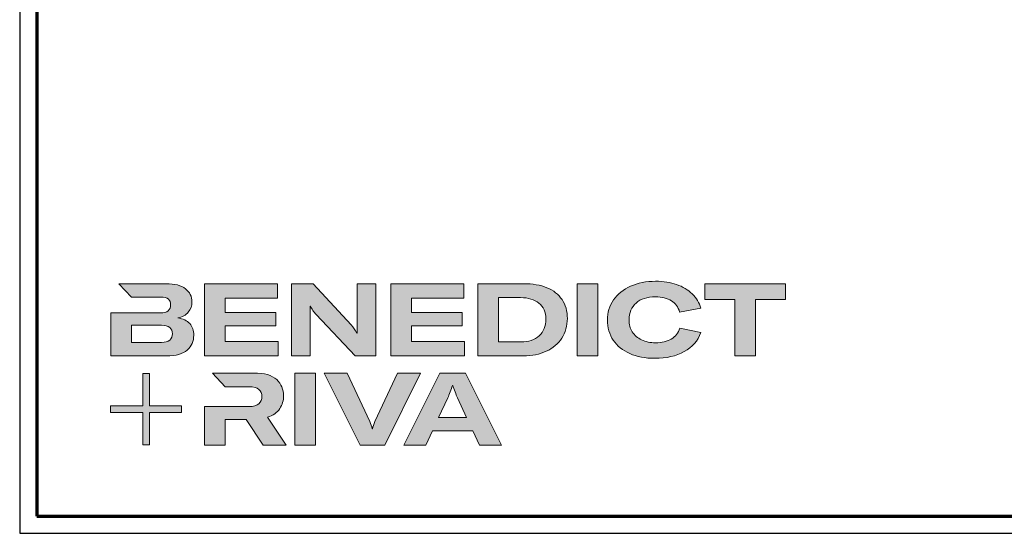
# Model space of a CAD drawing. Units: millimetres. Extents: x 2530 to 23610, y -5434 to 3501.
# Drawn here: x 9468 to 9756, y 666 to 816 of the extents above; entities that cross this region are included whole.
import ezdxf

# ---------------------------------------------------------------- set-up
doc = ezdxf.new("R2010")
doc.units = ezdxf.units.MM
doc.linetypes.add('AUSGEZOGEN', pattern=[0])
doc.layers.add('Calque 1', color=7, linetype='Continuous', lineweight=0)
doc.layers.add('Rahmen (ISO)', color=7, linetype='Continuous', lineweight=70)
doc.layers.add('n d', color=6, linetype='Continuous', plot=False)
doc.layers.add('RAHMEN', color=7, linetype='AUSGEZOGEN')

# ---------------------------------------------------------------- blocks, each defined once
blk = doc.blocks.new('Block_0')
at = {"layer": 'Calque 1', "true_color": 0x000000, "transparency": 33554687}
h = blk.add_hatch(color=18, dxfattribs=at)
h.dxf.hatch_style = 2
edge = h.paths.add_edge_path()
edge.add_spline(control_points=[(-81.31, -85.27), (-82.82, -86.59), (-85.12, -87.25), (-88.19, -87.25), (-88.19, -87.25), (-112.97, -87.25), (-112.97, -87.25), (-112.97, -87.25), (-112.97, -73.05), (-112.97, -73.05), (-112.97, -73.05), (-88.11, -73.05), (-88.11, -73.05), (-85.09, -73.05), (-82.82, -73.69), (-81.31, -74.95), (-79.8, -76.2), (-79.04, -77.9), (-79.04, -80.03), (-79.04, -82.21), (-79.8, -83.96), (-81.31, -85.27)], knot_values=[0, 0, 0, 0, 1, 1, 1, 2, 2, 2, 3, 3, 3, 4, 4, 4, 5, 5, 5, 6, 6, 6, 7, 7, 7, 7], degree=3, periodic=0)
edge = h.paths.add_edge_path()
edge.add_spline(control_points=[(-64.81, -71.71), (-67.02, -69.25), (-70.34, -67.68), (-74.76, -67.01), (-70.9, -66.23), (-67.97, -64.63), (-65.98, -62.22), (-64, -59.82), (-63, -57.02), (-63, -53.83), (-63, -49.29), (-64.78, -45.64), (-68.34, -42.87), (-71.89, -40.1), (-77.2, -38.71), (-84.25, -38.71), (-84.25, -38.71), (-123.22, -38.71), (-123.22, -38.71), (-123.22, -38.71), (-123.21, -38.71), (-123.21, -38.71), (-123.21, -38.71), (-112.92, -49.8), (-112.92, -49.8), (-112.92, -49.8), (-88.95, -49.8), (-88.95, -49.8), (-85.87, -49.8), (-83.7, -50.38), (-82.44, -51.56), (-81.18, -52.74), (-80.55, -54.19), (-80.55, -55.93), (-80.55, -60.52), (-83.35, -62.81), (-88.95, -62.81), (-88.95, -62.81), (-111.22, -62.81), (-111.22, -62.81), (-111.22, -62.81), (-111.22, -62.81), (-111.22, -62.81), (-111.22, -62.81), (-129.93, -62.81), (-129.93, -62.81), (-129.93, -62.81), (-129.93, -98.33), (-129.93, -98.33), (-129.93, -98.33), (-83.91, -98.33), (-83.91, -98.33), (-76.24, -98.33), (-70.59, -96.72), (-66.95, -93.5), (-63.31, -90.28), (-61.49, -86.24), (-61.49, -81.37), (-61.49, -77.39), (-62.6, -74.18), (-64.81, -71.71)], knot_values=[0, 0, 0, 0, 1, 1, 1, 2, 2, 2, 3, 3, 3, 4, 4, 4, 5, 5, 5, 6, 6, 6, 7, 7, 7, 8, 8, 8, 9, 9, 9, 10, 10, 10, 11, 11, 11, 12, 12, 12, 13, 13, 13, 14, 14, 14, 15, 15, 15, 16, 16, 16, 17, 17, 17, 18, 18, 18, 19, 19, 19, 20, 20, 20, 20], degree=3, periodic=0)
h = blk.add_hatch(color=18, dxfattribs=at)
h.dxf.hatch_style = 2
h.paths.add_polyline_path([(-35.66, -73.64), (6.16, -73.64), (6.16, -62.56), (-35.66, -62.56), (-35.66, -50.55), (7.59, -50.55), (7.59, -38.71), (-52.62, -38.71), (-52.62, -98.33), (8.18, -98.33), (8.18, -86.49), (-35.66, -86.49)])
h = blk.add_hatch(color=18, dxfattribs=at)
h.dxf.hatch_style = 2
edge = h.paths.add_edge_path()
edge.add_spline(control_points=[(73.37, -70.9), (73.37, -70.9), (73.37, -79.47), (73.37, -79.47), (73.37, -79.47), (73.03, -79.47), (73.03, -79.47), (71.8, -77.06), (70.23, -74.79), (68.33, -72.67), (68.33, -72.67), (37.18, -38.82), (37.18, -38.82), (37.18, -38.82), (19.12, -38.82), (19.12, -38.82), (19.12, -38.82), (19.12, -98.44), (19.12, -98.44), (19.12, -98.44), (34.49, -98.44), (34.49, -98.44), (34.49, -98.44), (34.49, -65.69), (34.49, -65.69), (34.49, -65.69), (34.49, -57.38), (34.49, -57.38), (34.49, -57.38), (34.83, -57.38), (34.83, -57.38), (35.22, -58.33), (35.87, -59.47), (36.8, -60.78), (37.72, -62.1), (38.63, -63.23), (39.53, -64.18), (39.53, -64.18), (71.86, -98.44), (71.86, -98.44), (71.86, -98.44), (88.73, -98.44), (88.73, -98.44), (88.73, -98.44), (88.73, -38.82), (88.73, -38.82), (88.73, -38.82), (73.37, -38.82), (73.37, -38.82), (73.37, -38.82), (73.37, -70.9), (73.37, -70.9)], knot_values=[0, 0, 0, 0, 1, 1, 1, 2, 2, 2, 3, 3, 3, 4, 4, 4, 5, 5, 5, 6, 6, 6, 7, 7, 7, 8, 8, 8, 9, 9, 9, 10, 10, 10, 11, 11, 11, 12, 12, 12, 13, 13, 13, 14, 14, 14, 15, 15, 15, 16, 16, 16, 17, 17, 17, 17], degree=3, periodic=0)
h = blk.add_hatch(color=18, dxfattribs=at)
h.dxf.hatch_style = 2
h.paths.add_polyline_path([(118.27, -73.64), (160.08, -73.64), (160.08, -62.56), (118.27, -62.56), (118.27, -50.55), (161.51, -50.55), (161.51, -38.71), (101.31, -38.71), (101.31, -98.33), (162.1, -98.33), (162.1, -86.49), (118.27, -86.49)])
h = blk.add_hatch(color=18, dxfattribs=at)
h.dxf.hatch_style = 2
edge = h.paths.add_edge_path()
edge.add_spline(control_points=[(223.59, -81.79), (219.92, -85.15), (214.9, -86.83), (208.52, -86.83), (208.52, -86.83), (190.05, -86.83), (190.05, -86.83), (190.05, -86.83), (190.05, -50.22), (190.05, -50.22), (190.05, -50.22), (208.35, -50.22), (208.35, -50.22), (214.68, -50.22), (219.71, -51.73), (223.46, -54.75), (227.21, -57.77), (229.09, -62.11), (229.09, -67.77), (229.09, -73.76), (227.26, -78.43), (223.59, -81.79)], knot_values=[0, 0, 0, 0, 1, 1, 1, 2, 2, 2, 3, 3, 3, 4, 4, 4, 5, 5, 5, 6, 6, 6, 7, 7, 7, 7], degree=3, periodic=0)
edge = h.paths.add_edge_path()
edge.add_spline(control_points=[(242.53, -51.85), (239.61, -47.52), (235.46, -44.24), (230.06, -42.03), (224.65, -39.82), (218.29, -38.71), (210.95, -38.71), (210.95, -38.71), (173.08, -38.71), (173.08, -38.71), (173.08, -38.71), (173.08, -98.33), (173.08, -98.33), (173.08, -98.33), (210.7, -98.33), (210.7, -98.33), (217.76, -98.33), (224.02, -97.06), (229.51, -94.51), (235, -91.96), (239.26, -88.35), (242.32, -83.68), (245.37, -79), (246.89, -73.62), (246.89, -67.51), (246.89, -61.41), (245.44, -56.19), (242.53, -51.85)], knot_values=[0, 0, 0, 0, 1, 1, 1, 2, 2, 2, 3, 3, 3, 4, 4, 4, 5, 5, 5, 6, 6, 6, 7, 7, 7, 8, 8, 8, 9, 9, 9, 9], degree=3, periodic=0)
h = blk.add_hatch(color=18, dxfattribs=at)
h.dxf.hatch_style = 2
h.paths.add_polyline_path([(254.97, -98.33), (271.93, -98.33), (271.93, -38.71), (254.97, -38.71)])
h = blk.add_hatch(color=18, dxfattribs=at)
h.dxf.hatch_style = 2
edge = h.paths.add_edge_path()
edge.add_spline(control_points=[(303.65, -54.67), (307.54, -51.25), (312.84, -49.55), (319.56, -49.55), (324.93, -49.55), (329.33, -50.62), (332.74, -52.78), (336.15, -54.93), (338.42, -58.05), (339.54, -62.14), (339.54, -62.14), (357.09, -59.03), (357.09, -59.03), (355.8, -54.44), (353.44, -50.47), (350, -47.11), (346.55, -43.75), (342.26, -41.18), (337.11, -39.38), (331.96, -37.59), (326.16, -36.7), (319.73, -36.7), (312, -36.7), (305.13, -38.05), (299.11, -40.77), (293.09, -43.49), (288.4, -47.28), (285.05, -52.15), (281.69, -57.02), (280.01, -62.56), (280.01, -68.78), (280.01, -75.1), (281.6, -80.64), (284.79, -85.4), (287.99, -90.16), (292.52, -93.84), (298.4, -96.44), (304.27, -99.05), (311.16, -100.35), (319.05, -100.35), (328.74, -100.35), (336.87, -98.5), (343.45, -94.8), (350.02, -91.11), (354.54, -85.88), (357.01, -79.1), (357.01, -79.1), (339.71, -75.41), (339.71, -75.41), (338.42, -79.38), (336.08, -82.39), (332.7, -84.43), (329.31, -86.48), (324.99, -87.5), (319.73, -87.5), (315.3, -87.5), (311.44, -86.72), (308.14, -85.15), (304.83, -83.58), (302.29, -81.37), (300.5, -78.51), (298.7, -75.66), (297.81, -72.33), (297.81, -68.52), (297.81, -62.7), (299.75, -58.08), (303.65, -54.67)], knot_values=[0, 0, 0, 0, 1, 1, 1, 2, 2, 2, 3, 3, 3, 4, 4, 4, 5, 5, 5, 6, 6, 6, 7, 7, 7, 8, 8, 8, 9, 9, 9, 10, 10, 10, 11, 11, 11, 12, 12, 12, 13, 13, 13, 14, 14, 14, 15, 15, 15, 16, 16, 16, 17, 17, 17, 18, 18, 18, 19, 19, 19, 20, 20, 20, 21, 21, 21, 22, 22, 22, 22], degree=3, periodic=0)
h = blk.add_hatch(color=18, dxfattribs=at)
h.dxf.hatch_style = 2
h.paths.add_polyline_path([(360.33, -38.71), (360.33, -51.89), (385.1, -51.89), (385.1, -98.33), (402.07, -98.33), (402.07, -51.89), (426.92, -51.89), (426.92, -38.71)])
at = {"layer": 'Calque 1', "true_color": 0xff5a00, "transparency": 33554687}
h = blk.add_hatch(color=20, dxfattribs=at)
h.dxf.hatch_style = 2
h.paths.add_polyline_path([(-71.47, -139.72), (-98.15, -139.72), (-98.15, -113.04), (-103.57, -113.04), (-103.57, -139.72), (-130.25, -139.72), (-130.25, -145.14), (-103.57, -145.14), (-103.57, -171.82), (-98.15, -171.82), (-98.15, -145.14), (-71.47, -145.14)])
at = {"layer": 'Calque 1', "true_color": 0x000000, "transparency": 33554687}
h = blk.add_hatch(color=18, dxfattribs=at)
h.dxf.hatch_style = 2
edge = h.paths.add_edge_path()
edge.add_spline(control_points=[(-0.72, -149.04), (3.92, -147.58), (7.32, -145.22), (9.48, -141.94), (11.63, -138.67), (12.71, -135.15), (12.71, -131.4), (12.71, -126.09), (10.79, -121.61), (6.96, -117.97), (3.12, -114.33), (-3.19, -112.51), (-11.98, -112.51), (-11.98, -112.51), (-46.13, -112.51), (-46.13, -112.51), (-46.13, -112.51), (-35.61, -123.83), (-35.61, -123.83), (-35.61, -123.83), (-35.61, -123.85), (-35.61, -123.85), (-35.61, -123.85), (-15.75, -123.85), (-15.75, -123.85), (-12.01, -123.85), (-9.3, -124.6), (-7.65, -126.11), (-6, -127.63), (-5.17, -129.56), (-5.17, -131.91), (-5.17, -134.31), (-6, -136.3), (-7.65, -137.87), (-9.3, -139.44), (-12.03, -140.22), (-15.84, -140.22), (-15.84, -140.22), (-34.54, -140.22), (-34.54, -140.22), (-34.54, -140.22), (-35.66, -140.22), (-35.66, -140.22), (-35.66, -140.22), (-52.62, -140.22), (-52.62, -140.22), (-52.62, -140.22), (-52.62, -172.13), (-52.62, -172.13), (-52.62, -172.13), (-35.66, -172.13), (-35.66, -172.13), (-35.66, -172.13), (-35.66, -151.05), (-35.66, -151.05), (-35.66, -151.05), (-18.28, -151.05), (-18.28, -151.05), (-18.28, -151.05), (-4.17, -172.13), (-4.17, -172.13), (-4.17, -172.13), (14.89, -172.13), (14.89, -172.13), (14.89, -172.13), (-0.72, -149.04), (-0.72, -149.04)], knot_values=[0, 0, 0, 0, 1, 1, 1, 2, 2, 2, 3, 3, 3, 4, 4, 4, 5, 5, 5, 6, 6, 6, 7, 7, 7, 8, 8, 8, 9, 9, 9, 10, 10, 10, 11, 11, 11, 12, 12, 12, 13, 13, 13, 14, 14, 14, 15, 15, 15, 16, 16, 16, 17, 17, 17, 18, 18, 18, 19, 19, 19, 20, 20, 20, 21, 21, 21, 22, 22, 22, 22], degree=3, periodic=0)
h = blk.add_hatch(color=18, dxfattribs=at)
h.dxf.hatch_style = 2
edge = h.paths.add_edge_path()
edge.add_spline(control_points=[(21.94, -172.18), (21.94, -172.18), (21.94, -112.57), (21.94, -112.57), (21.94, -112.57), (38.9, -112.57), (38.9, -112.57), (38.9, -112.57), (38.9, -172.18), (38.9, -172.18), (38.9, -172.18), (21.94, -172.18), (21.94, -172.18)], knot_values=[0, 0, 0, 0, 1, 1, 1, 2, 2, 2, 3, 3, 3, 4, 4, 4, 4], degree=3, periodic=0)
h = blk.add_hatch(color=18, dxfattribs=at)
h.dxf.hatch_style = 2
edge = h.paths.add_edge_path()
edge.add_spline(control_points=[(65.1, -112.57), (65.1, -112.57), (83.82, -152.7), (83.82, -152.7), (84.67, -154.55), (85.34, -156.54), (85.84, -158.67), (85.84, -158.67), (86.09, -158.67), (86.09, -158.67), (86.48, -156.87), (87.15, -154.89), (88.11, -152.7), (88.11, -152.7), (106.83, -112.57), (106.83, -112.57), (106.83, -112.57), (125.64, -112.57), (125.64, -112.57), (125.64, -112.57), (96.17, -172.18), (96.17, -172.18), (96.17, -172.18), (75.85, -172.18), (75.85, -172.18), (75.85, -172.18), (46.29, -112.57), (46.29, -112.57), (46.29, -112.57), (65.1, -112.57), (65.1, -112.57)], knot_values=[0, 0, 0, 0, 1, 1, 1, 2, 2, 2, 3, 3, 3, 4, 4, 4, 5, 5, 5, 6, 6, 6, 7, 7, 7, 8, 8, 8, 9, 9, 9, 10, 10, 10, 10], degree=3, periodic=0)
h = blk.add_hatch(color=18, dxfattribs=at)
h.dxf.hatch_style = 2
edge = h.paths.add_edge_path()
edge.add_spline(control_points=[(163.78, -149.34), (163.78, -149.34), (156.14, -132.97), (156.14, -132.97), (155.57, -131.63), (154.93, -130.02), (154.2, -128.14), (153.48, -126.27), (152.83, -124.46), (152.27, -122.73), (152.27, -122.73), (152.1, -122.73), (152.1, -122.73), (151.54, -124.46), (150.9, -126.27), (150.17, -128.14), (149.45, -130.02), (148.8, -131.63), (148.24, -132.97), (148.24, -132.97), (140.6, -149.34), (140.6, -149.34), (140.6, -149.34), (163.78, -149.34), (163.78, -149.34)], knot_values=[0, 0, 0, 0, 1, 1, 1, 2, 2, 2, 3, 3, 3, 4, 4, 4, 5, 5, 5, 6, 6, 6, 7, 7, 7, 8, 8, 8, 8], degree=3, periodic=0)
edge = h.paths.add_edge_path()
edge.add_spline(control_points=[(174.36, -172.18), (174.36, -172.18), (168.81, -160.18), (168.81, -160.18), (168.81, -160.18), (135.56, -160.18), (135.56, -160.18), (135.56, -160.18), (130.02, -172.18), (130.02, -172.18), (130.02, -172.18), (111.8, -172.18), (111.8, -172.18), (111.8, -172.18), (141.61, -112.57), (141.61, -112.57), (141.61, -112.57), (162.77, -112.57), (162.77, -112.57), (162.77, -112.57), (192.49, -172.18), (192.49, -172.18), (192.49, -172.18), (174.36, -172.18), (174.36, -172.18)], knot_values=[0, 0, 0, 0, 1, 1, 1, 2, 2, 2, 3, 3, 3, 4, 4, 4, 5, 5, 5, 6, 6, 6, 7, 7, 7, 8, 8, 8, 8], degree=3, periodic=0)
at = {"layer": 'Calque 1'}
for points in [[(-35.66, -73.64), (6.16, -73.64), (6.16, -62.56), (-35.66, -62.56), (-35.66, -50.55), (7.59, -50.55), (7.59, -38.71), (-52.62, -38.71), (-52.62, -98.33), (8.18, -98.33), (8.18, -86.49), (-35.66, -86.49)], [(118.27, -73.64), (160.08, -73.64), (160.08, -62.56), (118.27, -62.56), (118.27, -50.55), (161.51, -50.55), (161.51, -38.71), (101.31, -38.71), (101.31, -98.33), (162.1, -98.33), (162.1, -86.49), (118.27, -86.49)], [(254.97, -98.33), (271.93, -98.33), (271.93, -38.71), (254.97, -38.71)], [(360.33, -38.71), (360.33, -51.89), (385.1, -51.89), (385.1, -98.33), (402.07, -98.33), (402.07, -51.89), (426.92, -51.89), (426.92, -38.71)], [(-71.47, -139.72), (-98.15, -139.72), (-98.15, -113.04), (-103.57, -113.04), (-103.57, -139.72), (-130.25, -139.72), (-130.25, -145.14), (-103.57, -145.14), (-103.57, -171.82), (-98.15, -171.82), (-98.15, -145.14), (-71.47, -145.14)]]:
    blk.add_lwpolyline(points, close=True, dxfattribs=at)
for points, knots in [([(-64.81, -71.71), (-67.02, -69.25), (-70.34, -67.68), (-74.76, -67.01), (-70.9, -66.23), (-67.97, -64.63), (-65.98, -62.22), (-64, -59.82), (-63, -57.02), (-63, -53.83), (-63, -49.29), (-64.78, -45.64), (-68.34, -42.87), (-71.89, -40.1), (-77.2, -38.71), (-84.25, -38.71), (-84.25, -38.71), (-123.22, -38.71), (-123.22, -38.71), (-123.22, -38.71), (-123.21, -38.71), (-123.21, -38.71), (-123.21, -38.71), (-112.92, -49.8), (-112.92, -49.8), (-112.92, -49.8), (-88.95, -49.8), (-88.95, -49.8), (-85.87, -49.8), (-83.7, -50.38), (-82.44, -51.56), (-81.18, -52.74), (-80.55, -54.19), (-80.55, -55.93), (-80.55, -60.52), (-83.35, -62.81), (-88.95, -62.81), (-88.95, -62.81), (-111.22, -62.81), (-111.22, -62.81), (-111.22, -62.81), (-111.22, -62.81), (-111.22, -62.81), (-111.22, -62.81), (-129.93, -62.81), (-129.93, -62.81), (-129.93, -62.81), (-129.93, -98.33), (-129.93, -98.33), (-129.93, -98.33), (-83.91, -98.33), (-83.91, -98.33), (-76.24, -98.33), (-70.59, -96.72), (-66.95, -93.5), (-63.31, -90.28), (-61.49, -86.24), (-61.49, -81.37), (-61.49, -77.39), (-62.6, -74.18), (-64.81, -71.71)], [0, 0, 0, 0, 1, 1, 1, 2, 2, 2, 3, 3, 3, 4, 4, 4, 5, 5, 5, 6, 6, 6, 7, 7, 7, 8, 8, 8, 9, 9, 9, 10, 10, 10, 11, 11, 11, 12, 12, 12, 13, 13, 13, 14, 14, 14, 15, 15, 15, 16, 16, 16, 17, 17, 17, 18, 18, 18, 19, 19, 19, 20, 20, 20, 20]), ([(73.37, -70.9), (73.37, -70.9), (73.37, -79.47), (73.37, -79.47), (73.37, -79.47), (73.03, -79.47), (73.03, -79.47), (71.8, -77.06), (70.23, -74.79), (68.33, -72.67), (68.33, -72.67), (37.18, -38.82), (37.18, -38.82), (37.18, -38.82), (19.12, -38.82), (19.12, -38.82), (19.12, -38.82), (19.12, -98.44), (19.12, -98.44), (19.12, -98.44), (34.49, -98.44), (34.49, -98.44), (34.49, -98.44), (34.49, -65.69), (34.49, -65.69), (34.49, -65.69), (34.49, -57.38), (34.49, -57.38), (34.49, -57.38), (34.83, -57.38), (34.83, -57.38), (35.22, -58.33), (35.87, -59.47), (36.8, -60.78), (37.72, -62.1), (38.63, -63.23), (39.53, -64.18), (39.53, -64.18), (71.86, -98.44), (71.86, -98.44), (71.86, -98.44), (88.73, -98.44), (88.73, -98.44), (88.73, -98.44), (88.73, -38.82), (88.73, -38.82), (88.73, -38.82), (73.37, -38.82), (73.37, -38.82), (73.37, -38.82), (73.37, -70.9), (73.37, -70.9)], [0, 0, 0, 0, 1, 1, 1, 2, 2, 2, 3, 3, 3, 4, 4, 4, 5, 5, 5, 6, 6, 6, 7, 7, 7, 8, 8, 8, 9, 9, 9, 10, 10, 10, 11, 11, 11, 12, 12, 12, 13, 13, 13, 14, 14, 14, 15, 15, 15, 16, 16, 16, 17, 17, 17, 17]), ([(242.53, -51.85), (239.61, -47.52), (235.46, -44.24), (230.06, -42.03), (224.65, -39.82), (218.29, -38.71), (210.95, -38.71), (210.95, -38.71), (173.08, -38.71), (173.08, -38.71), (173.08, -38.71), (173.08, -98.33), (173.08, -98.33), (173.08, -98.33), (210.7, -98.33), (210.7, -98.33), (217.76, -98.33), (224.02, -97.06), (229.51, -94.51), (235, -91.96), (239.26, -88.35), (242.32, -83.68), (245.37, -79), (246.89, -73.62), (246.89, -67.51), (246.89, -61.41), (245.44, -56.19), (242.53, -51.85)], [0, 0, 0, 0, 1, 1, 1, 2, 2, 2, 3, 3, 3, 4, 4, 4, 5, 5, 5, 6, 6, 6, 7, 7, 7, 8, 8, 8, 9, 9, 9, 9]), ([(303.65, -54.67), (307.54, -51.25), (312.84, -49.55), (319.56, -49.55), (324.93, -49.55), (329.33, -50.62), (332.74, -52.78), (336.15, -54.93), (338.42, -58.05), (339.54, -62.14), (339.54, -62.14), (357.09, -59.03), (357.09, -59.03), (355.8, -54.44), (353.44, -50.47), (350, -47.11), (346.55, -43.75), (342.26, -41.18), (337.11, -39.38), (331.96, -37.59), (326.16, -36.7), (319.73, -36.7), (312, -36.7), (305.13, -38.05), (299.11, -40.77), (293.09, -43.49), (288.4, -47.28), (285.05, -52.15), (281.69, -57.02), (280.01, -62.56), (280.01, -68.78), (280.01, -75.1), (281.6, -80.64), (284.79, -85.4), (287.99, -90.16), (292.52, -93.84), (298.4, -96.44), (304.27, -99.05), (311.16, -100.35), (319.05, -100.35), (328.74, -100.35), (336.87, -98.5), (343.45, -94.8), (350.02, -91.11), (354.54, -85.88), (357.01, -79.1), (357.01, -79.1), (339.71, -75.41), (339.71, -75.41), (338.42, -79.38), (336.08, -82.39), (332.7, -84.43), (329.31, -86.48), (324.99, -87.5), (319.73, -87.5), (315.3, -87.5), (311.44, -86.72), (308.14, -85.15), (304.83, -83.58), (302.29, -81.37), (300.5, -78.51), (298.7, -75.66), (297.81, -72.33), (297.81, -68.52), (297.81, -62.7), (299.75, -58.08), (303.65, -54.67)], [0, 0, 0, 0, 1, 1, 1, 2, 2, 2, 3, 3, 3, 4, 4, 4, 5, 5, 5, 6, 6, 6, 7, 7, 7, 8, 8, 8, 9, 9, 9, 10, 10, 10, 11, 11, 11, 12, 12, 12, 13, 13, 13, 14, 14, 14, 15, 15, 15, 16, 16, 16, 17, 17, 17, 18, 18, 18, 19, 19, 19, 20, 20, 20, 21, 21, 21, 22, 22, 22, 22]), ([(223.59, -81.79), (219.92, -85.15), (214.9, -86.83), (208.52, -86.83), (208.52, -86.83), (190.05, -86.83), (190.05, -86.83), (190.05, -86.83), (190.05, -50.22), (190.05, -50.22), (190.05, -50.22), (208.35, -50.22), (208.35, -50.22), (214.68, -50.22), (219.71, -51.73), (223.46, -54.75), (227.21, -57.77), (229.09, -62.11), (229.09, -67.77), (229.09, -73.76), (227.26, -78.43), (223.59, -81.79)], [0, 0, 0, 0, 1, 1, 1, 2, 2, 2, 3, 3, 3, 4, 4, 4, 5, 5, 5, 6, 6, 6, 7, 7, 7, 7]), ([(-81.31, -85.27), (-82.82, -86.59), (-85.12, -87.25), (-88.19, -87.25), (-88.19, -87.25), (-112.97, -87.25), (-112.97, -87.25), (-112.97, -87.25), (-112.97, -73.05), (-112.97, -73.05), (-112.97, -73.05), (-88.11, -73.05), (-88.11, -73.05), (-85.09, -73.05), (-82.82, -73.69), (-81.31, -74.95), (-79.8, -76.2), (-79.04, -77.9), (-79.04, -80.03), (-79.04, -82.21), (-79.8, -83.96), (-81.31, -85.27)], [0, 0, 0, 0, 1, 1, 1, 2, 2, 2, 3, 3, 3, 4, 4, 4, 5, 5, 5, 6, 6, 6, 7, 7, 7, 7]), ([(-0.72, -149.04), (3.92, -147.58), (7.32, -145.22), (9.48, -141.94), (11.63, -138.67), (12.71, -135.15), (12.71, -131.4), (12.71, -126.09), (10.79, -121.61), (6.96, -117.97), (3.12, -114.33), (-3.19, -112.51), (-11.98, -112.51), (-11.98, -112.51), (-46.13, -112.51), (-46.13, -112.51), (-46.13, -112.51), (-35.61, -123.83), (-35.61, -123.83), (-35.61, -123.83), (-35.61, -123.85), (-35.61, -123.85), (-35.61, -123.85), (-15.75, -123.85), (-15.75, -123.85), (-12.01, -123.85), (-9.3, -124.6), (-7.65, -126.11), (-6, -127.63), (-5.17, -129.56), (-5.17, -131.91), (-5.17, -134.31), (-6, -136.3), (-7.65, -137.87), (-9.3, -139.44), (-12.03, -140.22), (-15.84, -140.22), (-15.84, -140.22), (-34.54, -140.22), (-34.54, -140.22), (-34.54, -140.22), (-35.66, -140.22), (-35.66, -140.22), (-35.66, -140.22), (-52.62, -140.22), (-52.62, -140.22), (-52.62, -140.22), (-52.62, -172.13), (-52.62, -172.13), (-52.62, -172.13), (-35.66, -172.13), (-35.66, -172.13), (-35.66, -172.13), (-35.66, -151.05), (-35.66, -151.05), (-35.66, -151.05), (-18.28, -151.05), (-18.28, -151.05), (-18.28, -151.05), (-4.17, -172.13), (-4.17, -172.13), (-4.17, -172.13), (14.89, -172.13), (14.89, -172.13), (14.89, -172.13), (-0.72, -149.04), (-0.72, -149.04)], [0, 0, 0, 0, 1, 1, 1, 2, 2, 2, 3, 3, 3, 4, 4, 4, 5, 5, 5, 6, 6, 6, 7, 7, 7, 8, 8, 8, 9, 9, 9, 10, 10, 10, 11, 11, 11, 12, 12, 12, 13, 13, 13, 14, 14, 14, 15, 15, 15, 16, 16, 16, 17, 17, 17, 18, 18, 18, 19, 19, 19, 20, 20, 20, 21, 21, 21, 22, 22, 22, 22]), ([(21.94, -172.18), (21.94, -172.18), (21.94, -112.57), (21.94, -112.57), (21.94, -112.57), (38.9, -112.57), (38.9, -112.57), (38.9, -112.57), (38.9, -172.18), (38.9, -172.18), (38.9, -172.18), (21.94, -172.18), (21.94, -172.18)], [0, 0, 0, 0, 1, 1, 1, 2, 2, 2, 3, 3, 3, 4, 4, 4, 4]), ([(65.1, -112.57), (65.1, -112.57), (83.82, -152.7), (83.82, -152.7), (84.67, -154.55), (85.34, -156.54), (85.84, -158.67), (85.84, -158.67), (86.09, -158.67), (86.09, -158.67), (86.48, -156.87), (87.15, -154.89), (88.11, -152.7), (88.11, -152.7), (106.83, -112.57), (106.83, -112.57), (106.83, -112.57), (125.64, -112.57), (125.64, -112.57), (125.64, -112.57), (96.17, -172.18), (96.17, -172.18), (96.17, -172.18), (75.85, -172.18), (75.85, -172.18), (75.85, -172.18), (46.29, -112.57), (46.29, -112.57), (46.29, -112.57), (65.1, -112.57), (65.1, -112.57)], [0, 0, 0, 0, 1, 1, 1, 2, 2, 2, 3, 3, 3, 4, 4, 4, 5, 5, 5, 6, 6, 6, 7, 7, 7, 8, 8, 8, 9, 9, 9, 10, 10, 10, 10]), ([(174.36, -172.18), (174.36, -172.18), (168.81, -160.18), (168.81, -160.18), (168.81, -160.18), (135.56, -160.18), (135.56, -160.18), (135.56, -160.18), (130.02, -172.18), (130.02, -172.18), (130.02, -172.18), (111.8, -172.18), (111.8, -172.18), (111.8, -172.18), (141.61, -112.57), (141.61, -112.57), (141.61, -112.57), (162.77, -112.57), (162.77, -112.57), (162.77, -112.57), (192.49, -172.18), (192.49, -172.18), (192.49, -172.18), (174.36, -172.18), (174.36, -172.18)], [0, 0, 0, 0, 1, 1, 1, 2, 2, 2, 3, 3, 3, 4, 4, 4, 5, 5, 5, 6, 6, 6, 7, 7, 7, 8, 8, 8, 8]), ([(163.78, -149.34), (163.78, -149.34), (156.14, -132.97), (156.14, -132.97), (155.57, -131.63), (154.93, -130.02), (154.2, -128.14), (153.48, -126.27), (152.83, -124.46), (152.27, -122.73), (152.27, -122.73), (152.1, -122.73), (152.1, -122.73), (151.54, -124.46), (150.9, -126.27), (150.17, -128.14), (149.45, -130.02), (148.8, -131.63), (148.24, -132.97), (148.24, -132.97), (140.6, -149.34), (140.6, -149.34), (140.6, -149.34), (163.78, -149.34), (163.78, -149.34)], [0, 0, 0, 0, 1, 1, 1, 2, 2, 2, 3, 3, 3, 4, 4, 4, 5, 5, 5, 6, 6, 6, 7, 7, 7, 8, 8, 8, 8])]:
    blk.add_open_spline(points, degree=3, knots=knots, dxfattribs=at)
blk = doc.blocks.new('Rahmen A0 Profilsystem')
at = {"layer": 'n d'}
blk.add_line((3850, 665.82), (5039, 665.82), dxfattribs=at)
blk.add_lwpolyline([(3850, 665.82), (5039, 665.82), (5039, 1506.82), (3850, 1506.82)], close=True, dxfattribs=at)
at = {"layer": 'Rahmen (ISO)'}
blk.add_lwpolyline([(3855, 670.82), (5034, 670.82), (5034, 1501.82), (3855, 1501.82)], close=True, dxfattribs=at)
at = {"layer": 'Calque 1', "xscale": 0.354157399966159, "yscale": 0.354157399966159, "zscale": 0.354157399966159}
blk.add_blockref('Block_0', (3922.66, 752.58), dxfattribs=at)

msp = doc.modelspace()

# ---------------------------------------------------------------- linework, layer by layer
at = {"layer": 'RAHMEN', "lineweight": 0}
msp.add_line((9468, 665.66), (9468, 665.66), dxfattribs=at)
msp.add_line((9468, 665.66), (9468, 665.66), dxfattribs=at)
msp.add_line((9468, 665.66), (9468, 665.66), dxfattribs=at)

# ---------------------------------------------------------------- block references
at = {"layer": 'RAHMEN'}
msp.add_blockref('Rahmen A0 Profilsystem', (5618, -0.16), dxfattribs=at)

doc.saveas('drawing.dxf')
